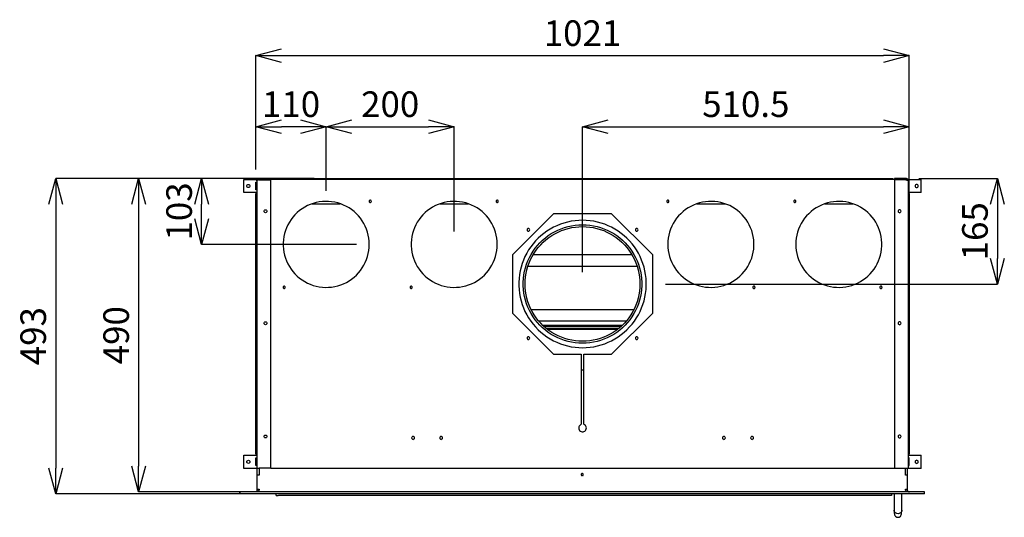
# Model space of a CAD drawing. Units: millimetres. Extents: x 39 to 6201, y -2799 to 4435.
# Drawn here: x 39 to 1577, y -1648 to -870 of the extents above; entities that cross this region are included whole.
import ezdxf

# ---------------------------------------------------------------- set-up
doc = ezdxf.new("R2010")
doc.units = ezdxf.units.MM
doc.header["$LTSCALE"] = 5
doc.layers.add('_0-2_', color=7, linetype='Continuous')
doc.layers.add('寸法線', color=3, linetype='Continuous', lineweight=15)
doc.styles.add('japanese', font='romans.shx', dxfattribs={"bigfont": 'bigfont.shx'})
doc.dimstyles.new('KIHON0.0', dxfattribs={"dimscale": 10, "dimtxt": 4, "dimasz": 4, "dimexe": 0, "dimexo": 2, "dimgap": 1, "dimtad": 1, "dimdec": 1, "dimdsep": 46, "dimtxsty": 'japanese', "dimblk": 'OPEN30', "dimcen": 2.5, "dimadec": 0, "dimazin": 0, "dimtfac": 1, "dimtdec": 1, "dimtmove": 0, "dimatfit": 0, "dimfxl": 1, "dimarcsym": 0})

# ---------------------------------------------------------------- blocks, each defined once
blk = doc.blocks.new('_Open30')
at = {"color": 0, "linetype": 'ByBlock', "lineweight": -2}
for p, q in [((-1, 0.268), (0, 0)), ((0, 0), (-1, -0.268)), ((0, 0), (-1, 0))]:
    blk.add_line(p, q, dxfattribs=at)
blk = doc.blocks.new('*D1')
at = {"layer": 'Defpoints', "color": 0}
for p in [(717.6, -1036.9), (517.7, -1157.3), (717.6, -1220.9)]:
    blk.add_point(p, dxfattribs=at)
at = {"layer": '寸法線', "color": 0, "lineweight": -2}
for p, q in [((517.7, -1137.3), (517.7, -1036.9)), ((557.7, -1036.9), (677.6, -1036.9)), ((717.6, -1200.9), (717.6, -1036.9))]:
    blk.add_line(p, q, dxfattribs=at)
at = {"layer": '寸法線', "color": 0, "lineweight": -2, "xscale": 40, "yscale": 40, "zscale": 40, "rotation": 180}
blk.add_blockref('_Open30', (517.7, -1036.9), dxfattribs=at)
at = {"layer": '寸法線', "color": 0, "lineweight": -2, "xscale": 40, "yscale": 40, "zscale": 40}
blk.add_blockref('_Open30', (717.6, -1036.9), dxfattribs=at)
at = {"layer": '寸法線', "color": 0, "insert": (617.6, -1006.9), "char_height": 40, "attachment_point": 5, "style": 'japanese'}
blk.add_mtext('200', dxfattribs=at)
blk = doc.blocks.new('*D2')
at = {"layer": 'Defpoints', "color": 0}
for p in [(407.7, -1036.9), (407.7, -1115.6), (517.7, -1157.3)]:
    blk.add_point(p, dxfattribs=at)
at = {"layer": '寸法線', "color": 0, "lineweight": -2}
for p, q in [((407.7, -1095.6), (407.7, -1036.9)), ((477.7, -1036.9), (447.7, -1036.9)), ((517.7, -1137.3), (517.7, -1036.9))]:
    blk.add_line(p, q, dxfattribs=at)
at = {"layer": '寸法線', "color": 0, "lineweight": -2, "xscale": 40, "yscale": 40, "zscale": 40, "rotation": 180}
blk.add_blockref('_Open30', (407.7, -1036.9), dxfattribs=at)
at = {"layer": '寸法線', "color": 0, "lineweight": -2, "xscale": 40, "yscale": 40, "zscale": 40}
blk.add_blockref('_Open30', (517.7, -1036.9), dxfattribs=at)
at = {"layer": '寸法線', "color": 0, "insert": (462.7, -1006.9), "char_height": 40, "attachment_point": 5, "style": 'japanese'}
blk.add_mtext('110', dxfattribs=at)
blk = doc.blocks.new('*D3')
at = {"layer": 'Defpoints', "color": 0}
for p in [(322.9, -1117.9), (518.6, -1117.9), (585.1, -1220.9)]:
    blk.add_point(p, dxfattribs=at)
at = {"layer": '寸法線', "color": 0, "lineweight": -2}
for p, q in [((498.6, -1117.9), (322.9, -1117.9)), ((322.9, -1180.9), (322.9, -1157.9)), ((565.1, -1220.9), (322.9, -1220.9))]:
    blk.add_line(p, q, dxfattribs=at)
at = {"layer": '寸法線', "color": 0, "lineweight": -2, "xscale": 40, "yscale": 40, "zscale": 40}
for p, rotation in [((322.9, -1117.9), 90), ((322.9, -1220.9), 270)]:
    blk.add_blockref('_Open30', p, dxfattribs=dict(at, rotation=rotation))
at = {"layer": '寸法線', "color": 0, "insert": (292.9, -1169.4), "char_height": 40, "attachment_point": 5, "rotation": 90, "style": 'japanese'}
blk.add_mtext('103', dxfattribs=at)
blk = doc.blocks.new('*D4')
at = {"layer": 'Defpoints', "color": 0}
for p in [(412.8, -1117.9), (224.5, -1607.9), (413.3, -1607.9)]:
    blk.add_point(p, dxfattribs=at)
at = {"layer": '寸法線', "color": 0, "lineweight": -2}
for p, q in [((392.8, -1117.9), (224.5, -1117.9)), ((224.5, -1157.9), (224.5, -1567.9)), ((393.3, -1607.9), (224.5, -1607.9))]:
    blk.add_line(p, q, dxfattribs=at)
at = {"layer": '寸法線', "color": 0, "lineweight": -2, "xscale": 40, "yscale": 40, "zscale": 40}
for p, rotation in [((224.5, -1117.9), 90), ((224.5, -1607.9), 270)]:
    blk.add_blockref('_Open30', p, dxfattribs=dict(at, rotation=rotation))
at = {"layer": '寸法線', "color": 0, "insert": (194.5, -1362.9), "char_height": 40, "attachment_point": 5, "rotation": 90, "style": 'japanese'}
blk.add_mtext('490', dxfattribs=at)
blk = doc.blocks.new('*D5')
at = {"layer": 'Defpoints', "color": 0}
for p in [(517.9, -1117.9), (94.9, -1610.9), (518.3, -1610.9)]:
    blk.add_point(p, dxfattribs=at)
at = {"layer": '寸法線', "color": 0, "lineweight": -2}
for p, q in [((497.9, -1117.9), (94.9, -1117.9)), ((94.9, -1157.9), (94.9, -1570.9)), ((498.3, -1610.9), (94.9, -1610.9))]:
    blk.add_line(p, q, dxfattribs=at)
at = {"layer": '寸法線', "color": 0, "lineweight": -2, "xscale": 40, "yscale": 40, "zscale": 40}
for p, rotation in [((94.9, -1117.9), 90), ((94.9, -1610.9), 270)]:
    blk.add_blockref('_Open30', p, dxfattribs=dict(at, rotation=rotation))
at = {"layer": '寸法線', "color": 0, "insert": (64.9, -1364.4), "char_height": 40, "attachment_point": 5, "rotation": 90, "style": 'japanese'}
blk.add_mtext('493', dxfattribs=at)
blk = doc.blocks.new('*D6')
at = {"layer": 'Defpoints', "color": 0}
for p in [(1428.7, -925.8), (407.7, -1123.6), (1428.7, -1123.6)]:
    blk.add_point(p, dxfattribs=at)
at = {"layer": '寸法線', "color": 0, "lineweight": -2}
for p, q in [((407.7, -1103.6), (407.7, -925.8)), ((447.7, -925.8), (1388.7, -925.8)), ((1428.7, -1103.6), (1428.7, -925.8))]:
    blk.add_line(p, q, dxfattribs=at)
at = {"layer": '寸法線', "color": 0, "lineweight": -2, "xscale": 40, "yscale": 40, "zscale": 40, "rotation": 180}
blk.add_blockref('_Open30', (407.7, -925.8), dxfattribs=at)
at = {"layer": '寸法線', "color": 0, "lineweight": -2, "xscale": 40, "yscale": 40, "zscale": 40}
blk.add_blockref('_Open30', (1428.7, -925.8), dxfattribs=at)
at = {"layer": '寸法線', "color": 0, "insert": (918.2, -895.8), "char_height": 40, "attachment_point": 5, "style": 'japanese'}
blk.add_mtext('1021', dxfattribs=at)
blk = doc.blocks.new('*D7')
at = {"layer": 'Defpoints', "color": 0}
for p in [(1428.7, -1036.9), (918.2, -1284.6), (1428.7, -1285.3)]:
    blk.add_point(p, dxfattribs=at)
at = {"layer": '寸法線', "color": 0, "lineweight": -2}
for p, q in [((918.2, -1264.6), (918.2, -1036.9)), ((958.2, -1036.9), (1388.7, -1036.9)), ((1428.7, -1265.3), (1428.7, -1036.9))]:
    blk.add_line(p, q, dxfattribs=at)
at = {"layer": '寸法線', "color": 0, "lineweight": -2, "xscale": 40, "yscale": 40, "zscale": 40, "rotation": 180}
blk.add_blockref('_Open30', (918.2, -1036.9), dxfattribs=at)
at = {"layer": '寸法線', "color": 0, "lineweight": -2, "xscale": 40, "yscale": 40, "zscale": 40}
blk.add_blockref('_Open30', (1428.7, -1036.9), dxfattribs=at)
at = {"layer": '寸法線', "color": 0, "insert": (1173.4, -1006.9), "char_height": 40, "attachment_point": 5, "style": 'japanese'}
blk.add_mtext('510.5', dxfattribs=at)
blk = doc.blocks.new('*D8')
at = {"layer": 'Defpoints', "color": 0}
for p in [(1423.7, -1117.9), (1027.8, -1282.9), (1566.6, -1282.9)]:
    blk.add_point(p, dxfattribs=at)
at = {"layer": '寸法線', "color": 0, "lineweight": -2}
for p, q in [((1443.7, -1117.9), (1566.6, -1117.9)), ((1566.6, -1157.9), (1566.6, -1242.9)), ((1047.8, -1282.9), (1566.6, -1282.9))]:
    blk.add_line(p, q, dxfattribs=at)
at = {"layer": '寸法線', "color": 0, "lineweight": -2, "xscale": 40, "yscale": 40, "zscale": 40}
for p, rotation in [((1566.6, -1117.9), 90), ((1566.6, -1282.9), 270)]:
    blk.add_blockref('_Open30', p, dxfattribs=dict(at, rotation=rotation))
at = {"layer": '寸法線', "color": 0, "insert": (1536.6, -1200.4), "char_height": 40, "attachment_point": 5, "rotation": 90, "style": 'japanese'}
blk.add_mtext('165', dxfattribs=at)

msp = doc.modelspace()

# ---------------------------------------------------------------- linework, layer by layer
at = {"layer": '_0-2_', "color": 5}
for p, q in [((1423.68, -1119.37), (431.19, -1119.37)), ((1423.68, -1117.87), (1423.68, -1120.06)), ((1425.66, -1571.08), (1425.66, -1604.55)), ((412.65, -1603.44), (412.65, -1605.18)), ((1401.27, -1613.38), (442.86, -1613.38)), ((1401.27, -1610.9), (1401.27, -1613.38)), ((1405.23, -1610.9), (1405.23, -1636.4))]:
    msp.add_line(p, q, dxfattribs=at)
for points in [[(409.28, -1139.79), (389.06, -1139.79), (389.06, -1119.34), (409.98, -1119.34)], [(409.28, -1121.35), (409.52, -1120.02), (410.3, -1118.9), (411.43, -1118.14), (412.76, -1117.85)], [(412.75, -1120.06), (411.42, -1120.37), (410.3, -1120.71), (409.54, -1121.02), (409.28, -1121.35)], [(409.28, -1121.35), (409.28, -1571.06)], [(410.97, -1120.51), (411.34, -1119.94), (411.99, -1119.51), (412.75, -1119.34)], [(412.75, -1120.06), (412.75, -1117.85)], [(412.75, -1117.87), (430.68, -1117.87)], [(412.75, -1119.37), (430.68, -1119.37)], [(412.75, -1120.06), (430.68, -1120.06)], [(430.68, -1120.06), (430.68, -1571.06), (412.75, -1571.06)], [(430.68, -1119.37), (430.68, -1117.85)], [(433.09, -1117.87), (433.09, -1119.37)], [(433.59, -1117.87), (1403.25, -1117.87)], [(1403.25, -1117.87), (1403.25, -1119.37)], [(1423.68, -1117.87), (1405.75, -1117.87)], [(1405.75, -1117.87), (1405.75, -1119.37)], [(1423.68, -1120.06), (1405.75, -1120.06)], [(1405.75, -1120.06), (1405.75, -1571.06)], [(1427.15, -1121.35), (1426.95, -1120.16), (1426.36, -1119.14), (1425.45, -1118.34), (1424.31, -1117.91), (1423.68, -1117.85)], [(1423.68, -1120.06), (1424.87, -1120.35), (1425.9, -1120.63), (1426.68, -1120.92), (1427.1, -1121.21), (1427.15, -1121.35), (1427.15, -1571.06)], [(1425.45, -1120.51), (1425.17, -1120.02), (1424.6, -1119.59), (1423.9, -1119.37), (1423.69, -1119.34)], [(1426.5, -1119.37), (1447.29, -1119.37)], [(1447.29, -1139.79), (1447.29, -1119.34)], [(396.03, -1132.06), (395.07, -1131.88), (394.27, -1131.33), (393.74, -1130.53), (393.53, -1129.57), (393.74, -1128.61), (394.27, -1127.81), (395.07, -1127.26), (396.03, -1127.09), (396.99, -1127.26), (397.77, -1127.81), (398.33, -1128.61), (398.52, -1129.57), (398.33, -1130.53), (397.77, -1131.33), (396.99, -1131.88), (396.03, -1132.06)], [(407.68, -1135.56), (407.68, -1123.58)], [(407.68, -1123.58), (409.29, -1123.58)], [(409.28, -1135.56), (407.68, -1135.56)], [(1428.65, -1135.56), (1428.65, -1123.58), (1427.15, -1123.58)], [(1427.15, -1135.56), (1428.66, -1135.56)], [(1440.3, -1132.06), (1441.27, -1131.88), (1442.08, -1131.33), (1442.62, -1130.53), (1442.81, -1129.57), (1442.62, -1128.61), (1442.08, -1127.81), (1441.27, -1127.26), (1440.3, -1127.09), (1439.36, -1127.26), (1438.56, -1127.81), (1438.03, -1128.61), (1437.82, -1129.57), (1438.03, -1130.53), (1438.56, -1131.33), (1439.36, -1131.88), (1440.3, -1132.06)], [(407.68, -1549.16), (407.68, -1141.26), (409.18, -1141.26)], [(409.17, -1549.16), (409.17, -1141.26)], [(409.28, -1141.28), (409.17, -1141.28)], [(584.92, -1220.86), (584.73, -1216.02), (584.22, -1211.19), (583.34, -1206.41), (582.14, -1201.73), (580.58, -1197.13), (578.69, -1192.65), (576.49, -1188.31), (574, -1184.14), (571.19, -1180.18), (568.12, -1176.44), (564.8, -1172.9), (561.19, -1169.61), (557.4, -1166.62), (553.36, -1163.88), (549.16, -1161.45), (544.79, -1159.35), (540.29, -1157.53), (535.67, -1156.07), (530.94, -1154.95), (526.14, -1154.17), (521.32, -1153.74), (516.45, -1153.64), (511.6, -1153.91), (506.8, -1154.52), (502.04, -1155.46), (497.36, -1156.77), (492.77, -1158.4), (488.33, -1160.37), (484.05, -1162.66), (479.93, -1165.21), (476.01, -1168.07), (472.31, -1171.24), (468.84, -1174.62), (465.64, -1178.28), (462.7, -1182.14), (460.03, -1186.21), (457.69, -1190.46), (455.65, -1194.86), (453.93, -1199.42), (452.56, -1204.06), (451.5, -1208.8), (450.81, -1213.6), (450.46, -1218.45), (450.46, -1223.29), (450.81, -1228.14), (451.5, -1232.94), (452.56, -1237.69), (453.93, -1242.35), (455.65, -1246.89), (457.69, -1251.3), (460.03, -1255.56), (462.7, -1259.62), (465.64, -1263.49), (468.84, -1267.13), (472.31, -1270.52), (476.01, -1273.67), (479.93, -1276.55), (484.05, -1279.11), (488.33, -1281.38), (492.77, -1283.34), (497.36, -1285), (502.04, -1286.28), (506.8, -1287.22), (511.6, -1287.86), (516.45, -1288.12), (521.32, -1288.02), (526.14, -1287.59), (530.94, -1286.79), (535.67, -1285.67), (540.29, -1284.22), (544.79, -1282.4), (549.16, -1280.29), (553.36, -1277.88), (557.4, -1275.12), (561.19, -1272.14), (564.8, -1268.84), (568.12, -1265.33), (571.19, -1261.57), (574, -1257.6), (576.49, -1253.43), (578.69, -1249.1), (580.58, -1244.64), (582.14, -1240.04), (583.34, -1235.34), (584.22, -1230.55), (584.73, -1225.73), (584.92, -1220.86)], [(588.16, -1153.64), (588.02, -1152.95), (587.64, -1152.39), (587.08, -1152.01), (586.41, -1151.88), (585.75, -1152.01), (585.18, -1152.39), (584.79, -1152.95), (584.65, -1153.64), (584.79, -1154.3), (585.18, -1154.85), (585.75, -1155.24), (586.41, -1155.38), (587.08, -1155.24), (587.64, -1154.85), (588.02, -1154.3), (588.16, -1153.64)], [(784.87, -1220.86), (784.68, -1216.02), (784.17, -1211.19), (783.29, -1206.41), (782.07, -1201.73), (780.53, -1197.13), (778.64, -1192.65), (776.44, -1188.31), (773.95, -1184.14), (771.15, -1180.18), (768.07, -1176.44), (764.74, -1172.9), (761.14, -1169.61), (757.34, -1166.62), (753.32, -1163.88), (749.11, -1161.45), (744.75, -1159.35), (740.24, -1157.53), (735.6, -1156.07), (730.87, -1154.95), (726.09, -1154.17), (721.26, -1153.74), (716.4, -1153.64), (711.55, -1153.91), (706.75, -1154.52), (701.98, -1155.46), (697.3, -1156.77), (692.71, -1158.4), (688.29, -1160.37), (683.98, -1162.66), (679.86, -1165.21), (675.96, -1168.07), (672.27, -1171.24), (668.79, -1174.62), (665.58, -1178.28), (662.65, -1182.14), (659.99, -1186.21), (657.64, -1190.46), (655.6, -1194.86), (653.89, -1199.42), (652.52, -1204.06), (651.47, -1208.8), (650.77, -1213.6), (650.41, -1218.45), (650.41, -1223.29), (650.77, -1228.14), (651.47, -1232.94), (652.52, -1237.69), (653.89, -1242.35), (655.6, -1246.89), (657.64, -1251.3), (659.99, -1255.56), (662.65, -1259.62), (665.58, -1263.49), (668.79, -1267.13), (672.27, -1270.52), (675.96, -1273.67), (679.86, -1276.55), (683.98, -1279.11), (688.29, -1281.38), (692.71, -1283.34), (697.3, -1285), (701.98, -1286.28), (706.75, -1287.22), (711.55, -1287.86), (716.4, -1288.12), (721.26, -1288.02), (726.09, -1287.59), (730.87, -1286.79), (735.6, -1285.67), (740.24, -1284.22), (744.75, -1282.4), (749.11, -1280.29), (753.32, -1277.88), (757.34, -1275.12), (761.14, -1272.14), (764.74, -1268.84), (768.07, -1265.33), (771.15, -1261.57), (773.95, -1257.6), (776.44, -1253.43), (778.64, -1249.1), (780.53, -1244.64), (782.07, -1240.04), (783.29, -1235.34), (784.17, -1230.55), (784.68, -1225.73), (784.87, -1220.86)], [(786.6, -1153.64), (786.47, -1152.95), (786.11, -1152.39), (785.53, -1152.01), (784.87, -1151.88), (784.19, -1152.01), (783.64, -1152.39), (783.25, -1152.95), (783.11, -1153.64), (783.25, -1154.3), (783.64, -1154.87), (784.19, -1155.26), (784.87, -1155.38), (785.53, -1155.26), (786.11, -1154.87), (786.47, -1154.3), (786.6, -1153.64)], [(1053.32, -1153.64), (1053.19, -1152.95), (1052.81, -1152.39), (1052.24, -1152.01), (1051.57, -1151.88), (1050.91, -1152.01), (1050.33, -1152.39), (1049.97, -1152.95), (1049.81, -1153.64), (1049.97, -1154.3), (1050.33, -1154.87), (1050.91, -1155.26), (1051.57, -1155.38), (1052.24, -1155.26), (1052.81, -1154.87), (1053.19, -1154.3), (1053.32, -1153.64)], [(1051.57, -1220.86), (1051.76, -1225.73), (1052.28, -1230.55), (1053.14, -1235.34), (1054.34, -1240.04), (1055.9, -1244.64), (1057.79, -1249.1), (1059.98, -1253.43), (1062.49, -1257.6), (1065.29, -1261.57), (1068.37, -1265.33), (1071.69, -1268.84), (1075.28, -1272.14), (1079.1, -1275.12), (1083.12, -1277.88), (1087.33, -1280.29), (1091.69, -1282.4), (1096.19, -1284.22), (1100.84, -1285.67), (1105.53, -1286.79), (1110.34, -1287.59), (1115.16, -1288.02), (1120.03, -1288.12), (1124.87, -1287.86), (1129.7, -1287.22), (1134.47, -1286.28), (1139.12, -1285), (1143.7, -1283.34), (1148.15, -1281.38), (1152.43, -1279.11), (1156.56, -1276.55), (1160.47, -1273.67), (1164.17, -1270.52), (1167.63, -1267.13), (1170.85, -1263.49), (1173.79, -1259.62), (1176.44, -1255.56), (1178.79, -1251.3), (1180.83, -1246.89), (1182.53, -1242.35), (1183.92, -1237.69), (1184.96, -1232.94), (1185.68, -1228.14), (1186.01, -1223.29), (1186.01, -1218.45), (1185.68, -1213.6), (1184.96, -1208.8), (1183.92, -1204.06), (1182.53, -1199.42), (1180.83, -1194.86), (1178.79, -1190.46), (1176.44, -1186.21), (1173.79, -1182.14), (1170.85, -1178.28), (1167.63, -1174.62), (1164.17, -1171.24), (1160.47, -1168.07), (1156.56, -1165.21), (1152.43, -1162.66), (1148.15, -1160.37), (1143.7, -1158.4), (1139.12, -1156.77), (1134.47, -1155.46), (1129.7, -1154.52), (1124.87, -1153.91), (1120.03, -1153.64), (1115.16, -1153.74), (1110.34, -1154.17), (1105.53, -1154.95), (1100.84, -1156.07), (1096.19, -1157.53), (1091.69, -1159.35), (1087.33, -1161.45), (1083.12, -1163.88), (1079.1, -1166.62), (1075.28, -1169.61), (1071.69, -1172.9), (1068.37, -1176.44), (1065.29, -1180.18), (1062.49, -1184.14), (1059.98, -1188.31), (1057.79, -1192.65), (1055.9, -1197.13), (1054.34, -1201.73), (1053.14, -1206.41), (1052.28, -1211.19), (1051.76, -1216.02), (1051.57, -1220.86)], [(1251.77, -1153.64), (1251.65, -1152.95), (1251.27, -1152.39), (1250.69, -1152.01), (1250.03, -1151.88), (1249.35, -1152.01), (1248.79, -1152.39), (1248.42, -1152.95), (1248.27, -1153.64), (1248.42, -1154.3), (1248.79, -1154.85), (1249.35, -1155.24), (1250.03, -1155.38), (1250.69, -1155.24), (1251.27, -1154.85), (1251.65, -1154.3), (1251.77, -1153.64)], [(1251.53, -1220.86), (1251.7, -1225.73), (1252.22, -1230.55), (1253.08, -1235.34), (1254.3, -1240.04), (1255.84, -1244.64), (1257.75, -1249.1), (1259.94, -1253.43), (1262.43, -1257.6), (1265.24, -1261.57), (1268.32, -1265.33), (1271.65, -1268.84), (1275.24, -1272.14), (1279.05, -1275.12), (1283.07, -1277.88), (1287.27, -1280.29), (1291.62, -1282.4), (1296.14, -1284.22), (1300.8, -1285.67), (1305.5, -1286.79), (1310.29, -1287.59), (1315.13, -1288.02), (1319.98, -1288.12), (1324.82, -1287.86), (1329.65, -1287.22), (1334.41, -1286.28), (1339.07, -1285), (1343.66, -1283.34), (1348.11, -1281.38), (1352.39, -1279.11), (1356.5, -1276.55), (1360.43, -1273.67), (1364.12, -1270.52), (1367.59, -1267.13), (1370.8, -1263.49), (1373.75, -1259.62), (1376.39, -1255.56), (1378.73, -1251.3), (1380.79, -1246.89), (1382.49, -1242.35), (1383.88, -1237.69), (1384.93, -1232.94), (1385.62, -1228.14), (1385.97, -1223.29), (1385.97, -1218.45), (1385.62, -1213.6), (1384.93, -1208.8), (1383.88, -1204.06), (1382.49, -1199.42), (1380.79, -1194.86), (1378.73, -1190.46), (1376.39, -1186.21), (1373.75, -1182.14), (1370.8, -1178.28), (1367.59, -1174.62), (1364.12, -1171.24), (1360.43, -1168.07), (1356.5, -1165.21), (1352.39, -1162.66), (1348.11, -1160.37), (1343.66, -1158.4), (1339.07, -1156.77), (1334.41, -1155.46), (1329.65, -1154.52), (1324.82, -1153.91), (1319.98, -1153.64), (1315.13, -1153.74), (1310.29, -1154.17), (1305.5, -1154.95), (1300.8, -1156.07), (1296.14, -1157.53), (1291.62, -1159.35), (1287.27, -1161.45), (1283.07, -1163.88), (1279.05, -1166.62), (1275.24, -1169.61), (1271.65, -1172.9), (1268.32, -1176.44), (1265.24, -1180.18), (1262.43, -1184.14), (1259.94, -1188.31), (1257.75, -1192.65), (1255.84, -1197.13), (1254.3, -1201.73), (1253.08, -1206.41), (1252.22, -1211.19), (1251.7, -1216.02), (1251.53, -1220.86)], [(1447.29, -1139.79), (1427.15, -1139.79)], [(1428.65, -1141.28), (1428.65, -1549.18), (1427.15, -1549.18)], [(1428.65, -1141.28), (1427.15, -1141.28)], [(422.73, -1171.4), (421.87, -1171.25), (421.14, -1170.74), (420.64, -1170.05), (420.5, -1169.17), (420.64, -1168.31), (421.14, -1167.57), (421.87, -1167.1), (422.73, -1166.92), (423.59, -1167.1), (424.3, -1167.57), (424.79, -1168.31), (424.96, -1169.17), (424.79, -1170.05), (424.3, -1170.74), (423.59, -1171.25), (422.73, -1171.4)], [(495.62, -1157.34), (539.7, -1157.34)], [(695.57, -1157.34), (739.67, -1157.34)], [(1096.77, -1157.34), (1140.86, -1157.34)], [(1296.72, -1157.34), (1340.81, -1157.34)], [(1413.7, -1171.4), (1414.56, -1171.25), (1415.31, -1170.74), (1415.78, -1170.05), (1415.95, -1169.17), (1415.78, -1168.31), (1415.31, -1167.57), (1414.56, -1167.1), (1413.7, -1166.92), (1412.84, -1167.1), (1412.13, -1167.57), (1411.63, -1168.31), (1411.47, -1169.17), (1411.63, -1170.05), (1412.13, -1170.74), (1412.84, -1171.25), (1413.7, -1171.4)], [(872.83, -1392.42), (916.24, -1392.42), (916.24, -1502.27), (914.93, -1502.92), (913.82, -1503.86), (912.98, -1505.05), (912.44, -1506.38), (912.23, -1507.83), (912.4, -1509.28), (912.89, -1510.63), (913.71, -1511.84), (914.8, -1512.82), (916.08, -1513.47), (917.48, -1513.84), (918.94, -1513.84), (920.35, -1513.47), (921.64, -1512.82), (922.71, -1511.84), (923.53, -1510.63), (924.03, -1509.28), (924.19, -1507.83), (924, -1506.38), (923.47, -1505.05), (922.62, -1503.86), (921.52, -1502.92), (920.21, -1502.27), (920.21, -1392.42), (963.61, -1392.42), (1027.82, -1328.25), (1027.82, -1237.46), (963.61, -1173.26), (872.83, -1173.26), (808.62, -1237.46), (808.62, -1328.25), (872.83, -1392.42)], [(918.21, -1183.2), (912.32, -1183.4), (906.43, -1183.94), (900.6, -1184.77), (894.84, -1186), (889.11, -1187.55), (883.53, -1189.46), (878.05, -1191.68), (872.72, -1194.22), (867.55, -1197.06), (862.55, -1200.21), (857.77, -1203.66), (853.18, -1207.38), (848.83, -1211.37), (844.71, -1215.6), (840.84, -1220.08), (837.27, -1224.76), (833.97, -1229.67), (830.98, -1234.74), (828.27, -1239.99), (825.89, -1245.39), (823.85, -1250.95), (822.12, -1256.59), (820.73, -1262.32), (819.69, -1268.12), (818.97, -1274.01), (818.64, -1279.88), (818.64, -1285.81), (818.97, -1291.7), (819.69, -1297.54), (820.73, -1303.37), (822.12, -1309.11), (823.85, -1314.76), (825.89, -1320.3), (828.27, -1325.67), (830.98, -1330.95), (833.97, -1336.02), (837.27, -1340.93), (840.84, -1345.63), (844.71, -1350.08), (848.83, -1354.32), (853.18, -1358.32), (857.77, -1362.02), (862.55, -1365.48), (867.55, -1368.63), (872.72, -1371.47), (878.05, -1374), (883.53, -1376.23), (889.11, -1378.11), (894.84, -1379.69), (900.6, -1380.89), (906.43, -1381.77), (912.32, -1382.3), (918.21, -1382.47), (924.13, -1382.3), (930.01, -1381.77), (935.83, -1380.89), (941.61, -1379.69), (947.32, -1378.11), (952.9, -1376.23), (958.39, -1374), (963.7, -1371.47), (968.87, -1368.63), (973.87, -1365.48), (978.66, -1362.02), (983.25, -1358.32), (987.61, -1354.32), (991.72, -1350.08), (995.58, -1345.63), (999.16, -1340.93), (1002.45, -1336.02), (1005.48, -1330.95), (1008.16, -1325.67), (1010.53, -1320.3), (1012.59, -1314.76), (1014.33, -1309.11), (1015.7, -1303.37), (1016.75, -1297.54), (1017.46, -1291.7), (1017.8, -1285.81), (1017.8, -1279.88), (1017.46, -1274.01), (1016.75, -1268.12), (1015.7, -1262.32), (1014.33, -1256.59), (1012.59, -1250.95), (1010.53, -1245.39), (1008.16, -1239.99), (1005.48, -1234.74), (1002.45, -1229.67), (999.16, -1224.76), (995.58, -1220.08), (991.72, -1215.6), (987.61, -1211.37), (983.25, -1207.38), (978.66, -1203.66), (973.87, -1200.21), (968.87, -1197.06), (963.7, -1194.22), (958.39, -1191.68), (952.9, -1189.46), (947.32, -1187.55), (941.61, -1186), (935.83, -1184.77), (930.01, -1183.94), (924.13, -1183.4), (918.21, -1183.2)], [(918.21, -1375.5), (912.51, -1375.31), (906.84, -1374.8), (901.18, -1373.92), (895.62, -1372.7), (890.13, -1371.12), (884.74, -1369.24), (879.5, -1367.03), (874.39, -1364.48), (869.44, -1361.64), (864.68, -1358.45), (860.12, -1355.03), (855.8, -1351.31), (851.7, -1347.35), (847.86, -1343.11), (844.28, -1338.68), (840.99, -1334.02), (837.97, -1329.17), (835.28, -1324.14), (832.89, -1318.95), (830.83, -1313.63), (829.11, -1308.19), (827.72, -1302.67), (826.65, -1297.05), (825.96, -1291.37), (825.59, -1285.69), (825.59, -1279.98), (825.96, -1274.3), (826.65, -1268.64), (827.72, -1263.01), (829.11, -1257.49), (830.83, -1252.06), (832.89, -1246.74), (835.28, -1241.55), (837.97, -1236.52), (840.99, -1231.65), (844.28, -1227.01), (847.86, -1222.57), (851.7, -1218.34), (855.8, -1214.38), (860.12, -1210.66), (864.68, -1207.22), (869.44, -1204.07), (874.39, -1201.21), (879.5, -1198.68), (884.74, -1196.45), (890.13, -1194.55), (895.62, -1192.99), (901.18, -1191.77), (906.84, -1190.89), (912.51, -1190.38), (918.21, -1190.19), (923.93, -1190.38), (929.6, -1190.89), (935.24, -1191.77), (940.81, -1192.99), (946.31, -1194.55), (951.69, -1196.45), (956.95, -1198.68), (962.06, -1201.21), (966.99, -1204.07), (971.75, -1207.22), (976.31, -1210.66), (980.64, -1214.38), (984.75, -1218.34), (988.57, -1222.57), (992.15, -1227.01), (995.45, -1231.65), (998.47, -1236.52), (1001.16, -1241.55), (1003.54, -1246.74), (1005.6, -1252.06), (1007.33, -1257.49), (1008.73, -1263.01), (1009.77, -1268.64), (1010.49, -1274.3), (1010.82, -1279.98), (1010.82, -1285.69), (1010.49, -1291.37), (1009.77, -1297.05), (1008.73, -1302.67), (1007.33, -1308.19), (1005.6, -1313.63), (1003.54, -1318.95), (1001.16, -1324.14), (998.47, -1329.17), (995.45, -1334.02), (992.15, -1338.68), (988.57, -1343.11), (984.75, -1347.35), (980.64, -1351.31), (976.31, -1355.03), (971.75, -1358.45), (966.99, -1361.64), (962.06, -1364.48), (956.95, -1367.03), (951.69, -1369.24), (946.31, -1371.12), (940.81, -1372.7), (935.24, -1373.92), (929.6, -1374.8), (923.93, -1375.31), (918.21, -1375.5)], [(828.57, -1282.84), (828.74, -1277.22), (829.27, -1271.6), (830.15, -1266.04), (831.36, -1260.56), (832.95, -1255.14), (834.85, -1249.83), (837.08, -1244.65), (839.66, -1239.65), (842.52, -1234.8), (845.69, -1230.14), (849.12, -1225.7), (852.86, -1221.47), (856.83, -1217.48), (861.06, -1213.76), (865.51, -1210.29), (870.18, -1207.14), (875.03, -1204.28), (880.04, -1201.7), (885.22, -1199.47), (890.51, -1197.57), (895.92, -1196), (901.41, -1194.77), (906.97, -1193.89), (912.59, -1193.36), (918.2, -1193.18), (923.83, -1193.36), (929.47, -1193.89), (935.01, -1194.77), (940.52, -1196), (945.95, -1197.57), (951.24, -1199.47), (956.39, -1201.7), (961.42, -1204.28), (966.26, -1207.14), (970.93, -1210.29), (975.38, -1213.76), (979.6, -1217.48), (983.56, -1221.47), (987.3, -1225.7), (990.77, -1230.14), (993.93, -1234.8), (996.8, -1239.65), (999.35, -1244.65), (1001.59, -1249.83), (1003.49, -1255.14), (1005.07, -1260.56), (1006.28, -1266.04), (1007.18, -1271.6), (1007.71, -1277.22), (1007.89, -1282.84), (1007.71, -1288.47), (1007.18, -1294.11), (1006.28, -1299.63), (1005.07, -1305.15), (1003.49, -1310.55), (1001.59, -1315.86), (999.35, -1321.03), (996.8, -1326.02), (993.93, -1330.87), (990.77, -1335.55), (987.3, -1339.99), (983.56, -1344.24), (979.6, -1348.18), (975.38, -1351.92), (970.93, -1355.4), (966.26, -1358.55), (961.42, -1361.43), (956.39, -1363.97), (951.24, -1366.19), (945.95, -1368.1), (940.52, -1369.69), (935.01, -1370.92), (929.47, -1371.8), (923.83, -1372.33), (918.2, -1372.49), (912.59, -1372.33), (906.97, -1371.8), (901.41, -1370.92), (895.92, -1369.69), (890.51, -1368.1), (885.22, -1366.19), (880.04, -1363.97), (875.03, -1361.43), (870.18, -1358.55), (865.51, -1355.4), (861.06, -1351.92), (856.83, -1348.18), (852.86, -1344.24), (849.12, -1339.99), (845.69, -1335.55), (842.52, -1330.87), (839.66, -1326.02), (837.08, -1321.03), (834.85, -1315.86), (832.95, -1310.55), (831.36, -1305.15), (830.15, -1299.63), (829.27, -1294.11), (828.74, -1288.47), (828.57, -1282.84)], [(835.62, -1198.16), (835.47, -1197.37), (835, -1196.67), (834.34, -1196.22), (833.53, -1196.06), (832.74, -1196.22), (832.05, -1196.67), (831.6, -1197.37), (831.46, -1198.16), (831.6, -1198.96), (832.05, -1199.64), (832.74, -1200.11), (833.53, -1200.25), (834.34, -1200.11), (835, -1199.64), (835.47, -1198.96), (835.62, -1198.16)], [(918.21, -1193.18), (918.21, -1193.46)], [(1004.99, -1198.16), (1004.83, -1197.37), (1004.36, -1196.67), (1003.7, -1196.22), (1002.89, -1196.06), (1002.11, -1196.22), (1001.41, -1196.67), (1000.96, -1197.37), (1000.82, -1198.16), (1000.96, -1198.96), (1001.41, -1199.64), (1002.11, -1200.11), (1002.89, -1200.25), (1003.7, -1200.11), (1004.36, -1199.64), (1004.83, -1198.96), (1004.99, -1198.16)], [(995.36, -1237.13), (841.07, -1237.13)], [(833.05, -1254.77), (1003.39, -1254.77)], [(453.65, -1288.1), (453.52, -1287.45), (453.13, -1286.9), (452.57, -1286.51), (451.91, -1286.36), (451.24, -1286.51), (450.68, -1286.9), (450.31, -1287.45), (450.17, -1288.1), (450.31, -1288.8), (450.68, -1289.35), (451.24, -1289.72), (451.91, -1289.84), (452.57, -1289.72), (453.13, -1289.35), (453.52, -1288.8), (453.65, -1288.1)], [(652.12, -1288.1), (651.98, -1287.45), (651.61, -1286.9), (651.03, -1286.51), (650.38, -1286.39), (649.7, -1286.51), (649.14, -1286.9), (648.78, -1287.45), (648.63, -1288.1), (648.78, -1288.8), (649.14, -1289.35), (649.7, -1289.74), (650.38, -1289.86), (651.03, -1289.74), (651.61, -1289.35), (651.98, -1288.8), (652.12, -1288.1)], [(1187.81, -1288.1), (1187.68, -1287.45), (1187.3, -1286.9), (1186.72, -1286.51), (1186.06, -1286.39), (1185.39, -1286.51), (1184.84, -1286.9), (1184.45, -1287.45), (1184.32, -1288.1), (1184.45, -1288.8), (1184.84, -1289.35), (1185.39, -1289.74), (1186.06, -1289.86), (1186.72, -1289.74), (1187.3, -1289.35), (1187.68, -1288.8), (1187.81, -1288.1)], [(1386.27, -1288.1), (1386.14, -1287.45), (1385.75, -1286.9), (1385.19, -1286.51), (1384.53, -1286.36), (1383.86, -1286.51), (1383.29, -1286.9), (1382.91, -1287.45), (1382.78, -1288.1), (1382.91, -1288.8), (1383.29, -1289.35), (1383.86, -1289.72), (1384.53, -1289.84), (1385.19, -1289.72), (1385.75, -1289.35), (1386.14, -1288.8), (1386.27, -1288.1)], [(838.02, -1322.94), (998.41, -1322.94)], [(422.73, -1346.5), (421.87, -1346.32), (421.14, -1345.85), (420.64, -1345.11), (420.5, -1344.25), (420.64, -1343.39), (421.14, -1342.68), (421.87, -1342.21), (422.73, -1342.02), (423.59, -1342.21), (424.3, -1342.68), (424.79, -1343.39), (424.96, -1344.25), (424.79, -1345.11), (424.3, -1345.85), (423.59, -1346.32), (422.73, -1346.5)], [(849.63, -1340.6), (986.8, -1340.6)], [(855.58, -1347), (980.85, -1347)], [(856.4, -1347.82), (980.03, -1347.82)], [(856.44, -1347.84), (980, -1347.84)], [(857.3, -1348.63), (979.15, -1348.63)], [(861.23, -1352.07), (975.2, -1352.07)], [(862.9, -1353.42), (973.54, -1353.42)], [(1413.7, -1346.5), (1414.56, -1346.32), (1415.31, -1345.85), (1415.78, -1345.11), (1415.95, -1344.25), (1415.78, -1343.39), (1415.31, -1342.68), (1414.56, -1342.21), (1413.7, -1342.02), (1412.84, -1342.21), (1412.13, -1342.68), (1411.63, -1343.39), (1411.47, -1344.25), (1411.63, -1345.11), (1412.13, -1345.85), (1412.84, -1346.32), (1413.7, -1346.5)], [(835.62, -1367.54), (835.47, -1366.73), (835, -1366.05), (834.34, -1365.6), (833.53, -1365.44), (832.74, -1365.6), (832.05, -1366.05), (831.6, -1366.73), (831.46, -1367.54), (831.6, -1368.32), (832.05, -1369), (832.74, -1369.45), (833.53, -1369.63), (834.34, -1369.45), (835, -1369), (835.47, -1368.32), (835.62, -1367.54)], [(1004.99, -1367.54), (1004.83, -1366.73), (1004.36, -1366.05), (1003.7, -1365.6), (1002.89, -1365.44), (1002.11, -1365.6), (1001.41, -1366.05), (1000.96, -1366.73), (1000.82, -1367.54), (1000.96, -1368.32), (1001.41, -1369), (1002.11, -1369.45), (1002.89, -1369.63), (1003.7, -1369.45), (1004.36, -1369), (1004.83, -1368.32), (1004.99, -1367.54)], [(916.24, -1417.33), (920.21, -1417.33)], [(422.73, -1523.5), (421.87, -1523.32), (421.14, -1522.83), (420.64, -1522.09), (420.5, -1521.24), (420.64, -1520.4), (421.14, -1519.66), (421.87, -1519.19), (422.73, -1519.03), (423.59, -1519.19), (424.3, -1519.66), (424.79, -1520.4), (424.96, -1521.24), (424.79, -1522.09), (424.3, -1522.83), (423.59, -1523.32), (422.73, -1523.5)], [(655.61, -1523.59), (655.42, -1522.73), (654.93, -1522.01), (654.22, -1521.5), (653.36, -1521.36), (652.5, -1521.5), (651.78, -1522.01), (651.28, -1522.73), (651.11, -1523.59), (651.28, -1524.44), (651.78, -1525.18), (652.5, -1525.67), (653.36, -1525.81), (654.22, -1525.67), (654.93, -1525.18), (655.42, -1524.44), (655.61, -1523.59)], [(699.44, -1523.59), (699.25, -1522.73), (698.78, -1522.01), (698.04, -1521.5), (697.19, -1521.36), (696.33, -1521.5), (695.6, -1522.01), (695.13, -1522.73), (694.94, -1523.59), (695.13, -1524.44), (695.6, -1525.18), (696.33, -1525.67), (697.19, -1525.81), (698.04, -1525.67), (698.78, -1525.18), (699.25, -1524.44), (699.44, -1523.59)], [(1137.02, -1523.59), (1137.17, -1524.44), (1137.65, -1525.18), (1138.38, -1525.67), (1139.25, -1525.81), (1140.1, -1525.67), (1140.83, -1525.18), (1141.32, -1524.44), (1141.49, -1523.59), (1141.32, -1522.73), (1140.83, -1522.01), (1140.1, -1521.5), (1139.25, -1521.36), (1138.38, -1521.5), (1137.65, -1522.01), (1137.17, -1522.73), (1137.02, -1523.59)], [(1180.84, -1523.59), (1181.02, -1524.44), (1181.5, -1525.18), (1182.23, -1525.67), (1183.07, -1525.81), (1183.93, -1525.67), (1184.65, -1525.18), (1185.15, -1524.44), (1185.32, -1523.59), (1185.15, -1522.73), (1184.65, -1522.01), (1183.93, -1521.5), (1183.07, -1521.36), (1182.23, -1521.5), (1181.5, -1522.01), (1181.02, -1522.73), (1180.84, -1523.59)], [(1413.7, -1523.5), (1414.56, -1523.32), (1415.31, -1522.83), (1415.78, -1522.09), (1415.95, -1521.24), (1415.78, -1520.4), (1415.31, -1519.66), (1414.56, -1519.19), (1413.7, -1519.03), (1412.84, -1519.19), (1412.13, -1519.66), (1411.63, -1520.4), (1411.47, -1521.24), (1411.63, -1522.09), (1412.13, -1522.83), (1412.84, -1523.32), (1413.7, -1523.5)], [(409.77, -1571.1), (389.05, -1571.1), (389.05, -1550.65), (409.28, -1550.65)], [(407.68, -1549.16), (409.28, -1549.16)], [(1427.15, -1550.65), (1447.28, -1550.65)], [(1447.29, -1571.1), (1447.29, -1550.65)], [(396.03, -1563.37), (395.07, -1563.17), (394.27, -1562.63), (393.74, -1561.82), (393.53, -1560.88), (393.74, -1559.94), (394.27, -1559.12), (395.07, -1558.59), (396.03, -1558.38), (396.99, -1558.59), (397.77, -1559.12), (398.33, -1559.94), (398.52, -1560.88), (398.33, -1561.82), (397.77, -1562.63), (396.99, -1563.17), (396.03, -1563.37)], [(407.68, -1566.87), (407.68, -1554.91)], [(407.68, -1554.91), (409.29, -1554.91)], [(409.28, -1566.87), (407.68, -1566.87)], [(1428.65, -1566.87), (1428.65, -1554.91), (1427.15, -1554.91)], [(1427.15, -1566.87), (1428.66, -1566.87)], [(1440.3, -1563.37), (1441.27, -1563.17), (1442.08, -1562.63), (1442.62, -1561.82), (1442.81, -1560.88), (1442.62, -1559.94), (1442.08, -1559.12), (1441.27, -1558.59), (1440.3, -1558.38), (1439.36, -1558.59), (1438.56, -1559.12), (1438.03, -1559.94), (1437.82, -1560.88), (1438.03, -1561.82), (1438.56, -1562.63), (1439.36, -1563.17), (1440.3, -1563.37)], [(408.76, -1607.67), (408.77, -1607.65), (409.06, -1607.45), (409.32, -1607.22), (409.5, -1606.94), (409.64, -1606.59), (409.75, -1606.28), (409.77, -1605.94), (409.77, -1571.06)], [(409.28, -1571.08), (412.76, -1571.08)], [(412.75, -1581.83), (409.77, -1581.83)], [(412.75, -1571.08), (412.75, -1581.83)], [(431.18, -1571.08), (1405.74, -1571.08)], [(917.73, -1582.57), (918.39, -1582.45), (918.94, -1582.06), (919.33, -1581.48), (919.45, -1580.83), (919.33, -1580.16), (918.94, -1579.58), (918.39, -1579.19), (917.73, -1579.07), (917.05, -1579.19), (916.49, -1579.58), (916.1, -1580.16), (915.98, -1580.83), (916.1, -1581.48), (916.49, -1582.06), (917.05, -1582.45), (917.73, -1582.57)], [(1405.75, -1571.08), (1427.15, -1571.08)], [(1422.67, -1581.83), (1422.67, -1571.06)], [(1425.66, -1581.83), (1422.67, -1581.83)], [(1447.29, -1571.1), (1425.66, -1571.1)], [(382.87, -1610.9), (382.87, -1607.92)], [(1452.56, -1610.9), (383.36, -1610.9), (383.36, -1607.92)], [(1452.56, -1607.92), (383.36, -1607.92)], [(412.65, -1605.16), (412.09, -1605.98), (411.44, -1606.61), (410.97, -1606.88), (410.44, -1607.16), (409.85, -1607.37), (408.51, -1607.71), (406.39, -1607.92)], [(409.77, -1603.44), (412.64, -1603.44)], [(439.17, -1613.38), (439.17, -1610.9)], [(439.17, -1613.38), (442.35, -1613.38)], [(1417.19, -1622.54), (1417.19, -1610.9)], [(1422.79, -1603.44), (1425.66, -1603.44)], [(1422.79, -1605.16), (1422.79, -1603.44)], [(1429.05, -1607.92), (1427.93, -1607.86), (1426.98, -1607.73), (1426.2, -1607.57), (1425.6, -1607.39), (1424, -1606.61), (1423.35, -1606), (1422.8, -1605.18)], [(1425.66, -1604.55), (1425.74, -1605.2), (1425.92, -1605.83), (1426.23, -1606.43), (1426.65, -1606.94), (1427.17, -1607.35), (1427.74, -1607.67), (1428.39, -1607.86), (1429.05, -1607.92)], [(1452.56, -1610.9), (1452.56, -1607.92)], [(1417.19, -1636.42), (1417.19, -1622.56)], [(1405.23, -1636.38), (1405.26, -1637.89), (1405.26, -1638.93), (1405.32, -1639.5), (1405.42, -1639.67)], [(1417.19, -1636.42), (1417.01, -1637.77), (1416.56, -1638.97), (1415.88, -1640.02), (1415.03, -1640.83), (1413.11, -1641.86), (1411.22, -1642.14), (1409.31, -1641.86), (1407.4, -1640.83), (1406.56, -1640.02), (1405.87, -1638.97), (1405.41, -1637.75), (1405.23, -1636.42)], [(1405.34, -1639.53), (1405.42, -1641.16), (1405.52, -1642.39), (1405.66, -1643.37), (1405.83, -1644.02), (1406.05, -1644.6), (1406.3, -1645.07), (1406.6, -1645.52), (1406.97, -1645.92), (1407.18, -1646.11), (1407.28, -1646.21), (1407.39, -1646.29), (1407.65, -1646.52), (1408.16, -1646.84), (1408.98, -1647.27), (1410.18, -1647.58), (1411.36, -1647.68), (1412.25, -1647.58), (1412.78, -1647.48), (1412.92, -1647.46), (1413.04, -1647.4), (1413.21, -1647.36), (1413.39, -1647.27), (1413.6, -1647.19), (1414.13, -1646.93), (1414.6, -1646.58), (1415.05, -1646.15), (1415.46, -1645.62), (1415.82, -1644.92), (1416.19, -1643.88), (1416.51, -1642.49), (1416.74, -1640.63), (1416.95, -1638.22), (1416.95, -1638.18)], [(1416.83, -1638.3), (1417.03, -1638.07), (1417.15, -1637.44), (1417.19, -1636.34)]]:
    msp.add_lwpolyline(points, dxfattribs=at)

# ---------------------------------------------------------------- dimensions: what is measured, and where the dimension line sits
at = {"layer": '寸法線'}
for base, p1, p2, picture, middle in [((1428.65, -925.82), (407.68, -1123.58), (1428.65, -1123.58), '*D6', (918.17, -895.82)), ((717.62, -1036.85), (517.66, -1157.34), (717.62, -1220.88), '*D1', (617.64, -1006.85)), ((1428.65, -1036.85), (918.16, -1284.59), (1428.65, -1285.26), '*D7', (1173.41, -1006.85))]:
    dim = msp.add_linear_dim(base=base, p1=p1, p2=p2, dimstyle='KIHON0.0', dxfattribs=at)
    dim.commit()
    dim.dimension.update_dxf_attribs({"geometry": picture, "text_midpoint": middle})
dim = msp.add_linear_dim(base=(407.68, -1036.85), p1=(517.66, -1157.34), p2=(407.68, -1115.62), dimstyle='KIHON0.0', dxfattribs=at)
dim.commit()
dim.dimension.update_dxf_attribs({"geometry": '*D2', "text_midpoint": (462.67, -1036.85), "dimtype": 160})
for base, p1, p2, picture, middle in [((94.86, -1610.9), (517.86, -1117.87), (518.27, -1610.9), '*D5', (64.86, -1364.39)), ((224.5114, -1607.9184), (412.7523, -1117.873), (413.342, -1607.9184), '*D4', (194.5114, -1362.8957)), ((1566.61, -1282.85), (1423.68, -1117.87), (1027.82, -1282.85), '*D8', (1536.61, -1200.36))]:
    dim = msp.add_linear_dim(base=base, p1=p1, p2=p2, angle=90, dimstyle='KIHON0.0', dxfattribs=at)
    dim.commit()
    dim.dimension.update_dxf_attribs({"geometry": picture, "text_midpoint": middle})
dim = msp.add_linear_dim(base=(322.89, -1117.87), p1=(585.12, -1220.86), p2=(518.65, -1117.87), angle=90, dimstyle='KIHON0.0', dxfattribs=at)
dim.commit()
dim.dimension.update_dxf_attribs({"geometry": '*D3', "text_midpoint": (322.89, -1169.37), "dimtype": 160})

doc.saveas('drawing.dxf')
